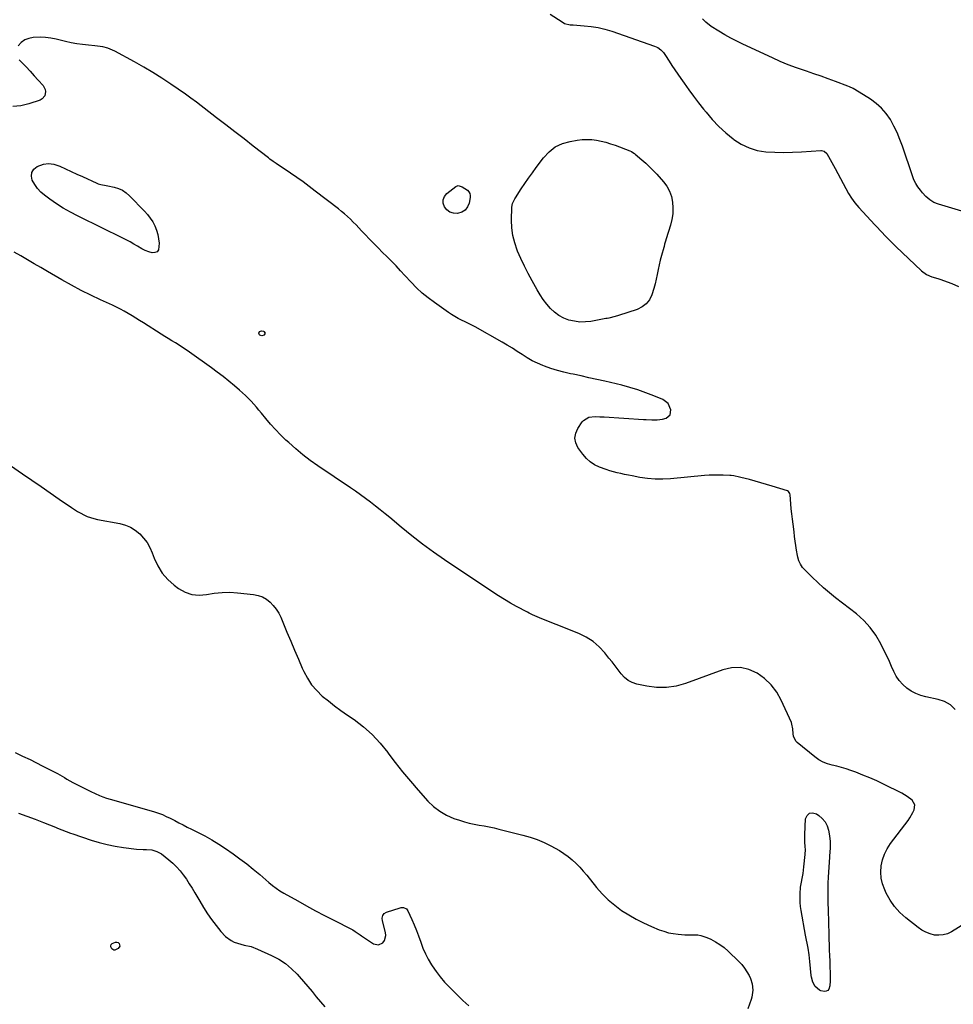
# Model space of a CAD drawing. Units: inches. Extents: x 1883474 to 1889362, y 394936 to 401032.
# Drawn here: x 1888049 to 1888699, y 397286 to 397971 of the extents above; entities that cross this region are included whole.
import ezdxf

# ---------------------------------------------------------------- set-up
doc = ezdxf.new("R2010")
doc.units = ezdxf.units.IN
doc.header["$MEASUREMENT"] = 0
for name, color, linetype in [('1', 7, 'Continuous'), ('7', 7, 'Continuous'), ('8', 7, 'Continuous')]:
    doc.layers.add(name, color=color, linetype=linetype)

msp = doc.modelspace()

# ---------------------------------------------------------------- linework, layer by layer
at = {"layer": '1', "color": 18}
for points in [[(1888418.8, 397975.01, 1632), (1888426.96, 397969.58, 1632), (1888428.72, 397968.63, 1632), (1888432.62, 397967.7, 1632), (1888434.63, 397967.5, 1632), (1888442.43, 397967, 1632), (1888447.3, 397966.49, 1632), (1888452.12, 397965.72, 1632), (1888456.86, 397964.57, 1632), (1888461.55, 397963.15, 1632), (1888491.27, 397952.85, 1632), (1888493.61, 397951.77, 1632), (1888495.69, 397950.24, 1632), (1888497.5, 397948.37, 1632), (1888499.04, 397946.27, 1632), (1888501.51, 397942.33, 1632), (1888503.47, 397939.27, 1632), (1888505.47, 397936.24, 1632), (1888507.51, 397933.23, 1632), (1888509.59, 397930.25, 1632), (1888511.91, 397926.97, 1632), (1888515.2, 397922.4, 1632), (1888518.55, 397917.86, 1632), (1888521.97, 397913.37, 1632), (1888525.44, 397908.93, 1632), (1888527.22, 397906.69, 1632), (1888531.51, 397901.68, 1632), (1888536.03, 397896.89, 1632), (1888540.9, 397892.45, 1632), (1888545.99, 397888.24, 1632), (1888546.64, 397887.74, 1632), (1888551.77, 397884.48, 1632), (1888557.16, 397881.86, 1632), (1888562.91, 397880.23, 1632), (1888568.91, 397879.24, 1632), (1888575.12, 397878.91, 1632), (1888581.32, 397878.77, 1632), (1888587.52, 397878.9, 1632), (1888593.72, 397879.21, 1632), (1888607.02, 397880.17, 1632), (1888607.67, 397880.17, 1632), (1888609.53, 397879.69, 1632), (1888611.36, 397877.95, 1632), (1888617.13, 397867.55, 1632), (1888619.03, 397864.09, 1632), (1888620.89, 397860.61, 1632), (1888622.72, 397857.1, 1632), (1888624.51, 397853.58, 1632), (1888626.42, 397850.15, 1632), (1888628.51, 397846.84, 1632), (1888630.89, 397843.73, 1632), (1888633.67, 397840.5, 1632), (1888636.47, 397837.48, 1632), (1888639.26, 397834.46, 1632), (1888642.04, 397831.42, 1632), (1888644.8, 397828.36, 1632), (1888645.8, 397827.25, 1632), (1888649.09, 397823.67, 1632), (1888652.44, 397820.15, 1632), (1888655.88, 397816.71, 1632), (1888659.36, 397813.32, 1632), (1888677.26, 397796.34, 1632), (1888680.62, 397793.86, 1632), (1888684.49, 397792.28, 1632), (1888688.59, 397791.07, 1632), (1888690.62, 397790.38, 1632), (1888692.63, 397789.66, 1632), (1888698.26, 397787.54, 1632), (1888702.97, 397785.54, 1632)], [(1888707.61, 397837.12, 1632), (1888689.12, 397842.67, 1632), (1888685.88, 397843.96, 1632), (1888682.92, 397845.81, 1632), (1888680.25, 397848.09, 1632), (1888677.85, 397850.66, 1632), (1888676.41, 397852.4, 1632), (1888674.7, 397854.72, 1632), (1888673.18, 397857.13, 1632), (1888671.94, 397859.7, 1632), (1888670.88, 397862.37, 1632), (1888663.98, 397883.07, 1632), (1888662.22, 397887.86, 1632), (1888660.26, 397892.56, 1632), (1888658.01, 397897.13, 1632), (1888655.56, 397901.61, 1632), (1888652.69, 397905.76, 1632), (1888649.48, 397909.57, 1632), (1888645.75, 397912.88, 1632), (1888641.68, 397915.85, 1632), (1888630.7, 397922.68, 1632), (1888629.55, 397923.34, 1632), (1888627.16, 397924.47, 1632), (1888625.94, 397924.96, 1632), (1888617.25, 397928.23, 1632), (1888612.28, 397930.07, 1632), (1888607.3, 397931.87, 1632), (1888602.29, 397933.6, 1632), (1888597.26, 397935.28, 1632), (1888595.84, 397935.75, 1632), (1888590.14, 397937.74, 1632), (1888584.48, 397939.86, 1632), (1888578.9, 397942.18, 1632), (1888573.38, 397944.63, 1632), (1888552.83, 397954.17, 1632), (1888548.57, 397956.24, 1632), (1888544.37, 397958.4, 1632), (1888540.24, 397960.71, 1632), (1888536.17, 397963.12, 1632), (1888530.89, 397966.36, 1632), (1888527.04, 397969.34, 1632), (1888524.82, 397971.72, 1632)], [(1888700.66, 397490.9, 1632), (1888697.34, 397494.14, 1632), (1888693.29, 397496.51, 1632), (1888688.83, 397497.96, 1632), (1888680.32, 397499.75, 1632), (1888676.72, 397500.76, 1632), (1888673.26, 397502.08, 1632), (1888670.02, 397503.86, 1632), (1888666.91, 397505.94, 1632), (1888664.15, 397508.43, 1632), (1888661.68, 397511.16, 1632), (1888659.65, 397514.23, 1632), (1888657.92, 397517.53, 1632), (1888656.38, 397521.03, 1632), (1888654.82, 397524.5, 1632), (1888653.2, 397527.93, 1632), (1888651.54, 397531.35, 1632), (1888648.85, 397536.81, 1632), (1888645.45, 397542.64, 1632), (1888641.58, 397548.1, 1632), (1888637.02, 397552.98, 1632), (1888631.98, 397557.48, 1632), (1888617.42, 397568.83, 1632), (1888613.19, 397572.24, 1632), (1888609.05, 397575.75, 1632), (1888605.03, 397579.4, 1632), (1888601.09, 397583.15, 1632), (1888595.24, 397588.93, 1632), (1888594.36, 397589.9, 1632), (1888592.89, 397592.05, 1632), (1888591.83, 397594.44, 1632), (1888591.1, 397596.96, 1632), (1888590.85, 397598.26, 1632), (1888590.28, 397601.95, 1632), (1888589.81, 397605.11, 1632), (1888589.35, 397608.27, 1632), (1888588.9, 397611.43, 1632), (1888588.47, 397614.59, 1632), (1888587.76, 397619.96, 1632), (1888587.31, 397623.52, 1632), (1888586.91, 397627.09, 1632), (1888586.57, 397630.67, 1632), (1888586.28, 397634.25, 1632), (1888585.81, 397640.53, 1632), (1888585.64, 397641.37, 1632), (1888584.65, 397642.75, 1632), (1888583.9, 397643.13, 1632), (1888573.2, 397646.5, 1632), (1888569.3, 397647.7, 1632), (1888565.38, 397648.85, 1632), (1888561.45, 397649.94, 1632), (1888557.5, 397650.99, 1632), (1888551.52, 397652.52, 1632), (1888550.55, 397652.76, 1632), (1888546.66, 397653.63, 1632), (1888544.69, 397653.89, 1632), (1888543.69, 397653.96, 1632), (1888539.18, 397654.15, 1632), (1888535.93, 397654.23, 1632), (1888532.68, 397654.21, 1632), (1888529.43, 397654.06, 1632), (1888526.19, 397653.83, 1632), (1888502.45, 397651.6, 1632), (1888497.09, 397651.32, 1632), (1888491.75, 397651.34, 1632), (1888486.42, 397651.81, 1632), (1888481.11, 397652.58, 1632), (1888475.77, 397653.58, 1632), (1888473.15, 397654.09, 1632), (1888470.53, 397654.62, 1632), (1888467.91, 397655.18, 1632), (1888465.3, 397655.77, 1632), (1888462.71, 397656.42, 1632), (1888460.15, 397657.15, 1632), (1888457.61, 397657.99, 1632), (1888453, 397659.71, 1632), (1888449.66, 397661.34, 1632), (1888446.58, 397663.32, 1632), (1888443.9, 397665.8, 1632), (1888441.47, 397668.62, 1632), (1888438.05, 397673.39, 1632), (1888436.55, 397676.66, 1632), (1888435.89, 397679.95, 1632), (1888436.47, 397683.25, 1632), (1888437.88, 397686.56, 1632), (1888441.07, 397691.24, 1632), (1888441.8, 397692.13, 1632), (1888445.71, 397694.42, 1632), (1888450, 397694.87, 1632), (1888453.2, 397694.78, 1632), (1888456.4, 397694.62, 1632), (1888483.67, 397692.92, 1632), (1888485.57, 397692.81, 1632), (1888489.39, 397692.61, 1632), (1888493.19, 397692.54, 1632), (1888496.91, 397693.05, 1632), (1888499.4, 397693.75, 1632), (1888502.2, 397696.01, 1632), (1888502.78, 397699.56, 1632), (1888500.76, 397704.02, 1632), (1888497.17, 397706.7, 1632), (1888490.85, 397709.37, 1632), (1888485.37, 397711.51, 1632), (1888479.84, 397713.47, 1632), (1888474.21, 397715.16, 1632), (1888468.53, 397716.66, 1632), (1888456.69, 397719.46, 1632), (1888451.2, 397720.73, 1632), (1888445.7, 397721.98, 1632), (1888440.19, 397723.18, 1632), (1888434.68, 397724.35, 1632), (1888432.87, 397724.72, 1632), (1888428.29, 397725.79, 1632), (1888423.74, 397727, 1632), (1888419.26, 397728.42, 1632), (1888414.82, 397729.98, 1632), (1888413.69, 397730.4, 1632), (1888409.91, 397731.99, 1632), (1888406.23, 397733.76, 1632), (1888402.69, 397735.79, 1632), (1888399.24, 397738, 1632), (1888395.82, 397740.3, 1632), (1888392.37, 397742.52, 1632), (1888388.86, 397744.65, 1632), (1888385.3, 397746.71, 1632), (1888366.49, 397757.27, 1632), (1888364.16, 397758.54, 1632), (1888361.81, 397759.77, 1632), (1888359.42, 397760.94, 1632), (1888357.02, 397762.07, 1632), (1888354.64, 397763.24, 1632), (1888352.31, 397764.49, 1632), (1888350.05, 397765.87, 1632), (1888347.85, 397767.34, 1632), (1888338.11, 397774.22, 1632), (1888333.79, 397777.48, 1632), (1888329.62, 397780.9, 1632), (1888325.68, 397784.58, 1632), (1888321.88, 397788.43, 1632), (1888317.64, 397793, 1632), (1888314.51, 397796.39, 1632), (1888311.38, 397799.79, 1632), (1888308.2, 397803.15, 1632), (1888304.94, 397806.41, 1632), (1888302.06, 397809.22, 1632), (1888298.99, 397812.25, 1632), (1888295.95, 397815.32, 1632), (1888292.96, 397818.43, 1632), (1888290, 397821.57, 1632), (1888287.46, 397824.31, 1632), (1888285.55, 397826.33, 1632), (1888283.62, 397828.32, 1632), (1888281.65, 397830.28, 1632), (1888279.66, 397832.21, 1632), (1888277.63, 397834.1, 1632), (1888275.56, 397835.94, 1632), (1888273.43, 397837.72, 1632), (1888271.26, 397839.45, 1632), (1888255.21, 397851.91, 1632), (1888250.98, 397855.12, 1632), (1888246.7, 397858.27, 1632), (1888242.36, 397861.33, 1632), (1888237.97, 397864.33, 1632), (1888231.36, 397868.73, 1632), (1888230.24, 397869.48, 1632), (1888228.01, 397870.99, 1632), (1888225.79, 397872.52, 1632), (1888223.62, 397874.1, 1632), (1888222.55, 397874.92, 1632), (1888211.96, 397883.18, 1632), (1888205.6, 397888.14, 1632), (1888199.24, 397893.08, 1632), (1888192.86, 397898.02, 1632), (1888186.49, 397902.95, 1632), (1888172.45, 397913.77, 1632), (1888168.66, 397916.63, 1632), (1888164.78, 397919.37, 1632), (1888154.52, 397926.33, 1632), (1888148.35, 397930.39, 1632), (1888142.11, 397934.33, 1632), (1888135.77, 397938.1, 1632), (1888129.35, 397941.75, 1632), (1888115.69, 397949.27, 1632), (1888114.07, 397950.07, 1632), (1888110.7, 397951.36, 1632), (1888107.18, 397952.22, 1632), (1888103.6, 397952.79, 1632), (1888101.79, 397952.99, 1632), (1888097.27, 397953.39, 1632), (1888093.22, 397953.84, 1632), (1888089.18, 397954.42, 1632), (1888085.18, 397955.18, 1632), (1888081.2, 397956.07, 1632), (1888074.81, 397957.65, 1632), (1888071.1, 397958.38, 1632), (1888067.37, 397958.87, 1632), (1888063.61, 397959, 1632), (1888058.76, 397958.8, 1632), (1888055.72, 397958.15, 1632), (1888052.94, 397957.05, 1632), (1888050.54, 397955.27, 1632), (1888048.39, 397953.03, 1632)], [(1888049.14, 397943.12, 1632), (1888050.97, 397941.28, 1632), (1888053.88, 397938.29, 1632), (1888056.76, 397935.27, 1632), (1888059.58, 397932.19, 1632), (1888062.36, 397929.08, 1632), (1888065.69, 397925.28, 1632), (1888067.16, 397922.6, 1632), (1888067.38, 397921.11, 1632), (1888066.87, 397918.12, 1632), (1888065.05, 397915.97, 1632), (1888063.72, 397915.25, 1632), (1888055.75, 397912.57, 1632), (1888050.19, 397911.28, 1632), (1888044.63, 397910.69, 1632)], [(1888725.52, 397353.15, 1630), (1888698.09, 397336.24, 1630), (1888695.28, 397334.92, 1630), (1888692.39, 397334.04, 1630), (1888689.38, 397333.81, 1630), (1888686.29, 397334.01, 1630), (1888683.22, 397334.81, 1630), (1888680.29, 397335.88, 1630), (1888677.54, 397337.37, 1630), (1888674.91, 397339.14, 1630), (1888666.3, 397345.92, 1630), (1888662.18, 397349.67, 1630), (1888658.47, 397353.75, 1630), (1888655.36, 397358.3, 1630), (1888652.66, 397363.18, 1630), (1888651.57, 397365.51, 1630), (1888650.13, 397369.53, 1630), (1888649.16, 397373.62, 1630), (1888648.93, 397377.81, 1630), (1888649.19, 397382.07, 1630), (1888650.15, 397386.27, 1630), (1888651.49, 397390.29, 1630), (1888653.42, 397394.08, 1630), (1888655.74, 397397.7, 1630), (1888667.83, 397413.8, 1630), (1888669.04, 397415.54, 1630), (1888671.18, 397419.2, 1630), (1888672.1, 397421.11, 1630), (1888672.46, 397424.73, 1630), (1888670.65, 397427.88, 1630), (1888667.28, 397430.54, 1630), (1888663.6, 397432.69, 1630), (1888650.83, 397438.98, 1630), (1888646.09, 397441.23, 1630), (1888641.29, 397443.38, 1630), (1888636.44, 397445.38, 1630), (1888631.53, 397447.28, 1630), (1888628.05, 397448.57, 1630), (1888624.84, 397449.68, 1630), (1888621.6, 397450.69, 1630), (1888618.32, 397451.55, 1630), (1888615.01, 397452.32, 1630), (1888611.79, 397453.24, 1630), (1888608.7, 397454.44, 1630), (1888605.81, 397456.07, 1630), (1888603.06, 397457.98, 1630), (1888590.71, 397467.94, 1630), (1888589.78, 397468.89, 1630), (1888588.16, 397472.42, 1630), (1888587.95, 397474.02, 1630), (1888587.66, 397477.46, 1630), (1888587.02, 397480.8, 1630), (1888586.61, 397481.87, 1630), (1888579.62, 397497.39, 1630), (1888576.42, 397503.03, 1630), (1888572.64, 397508.16, 1630), (1888567.99, 397512.52, 1630), (1888562.77, 397516.36, 1630), (1888556.98, 397518.82, 1630), (1888551.09, 397520.2, 1630), (1888545.04, 397519.96, 1630), (1888538.9, 397518.63, 1630), (1888512.98, 397509.13, 1630), (1888506.33, 397507.31, 1630), (1888499.62, 397506.26, 1630), (1888492.84, 397506.35, 1630), (1888486, 397507.21, 1630), (1888479.04, 397508.68, 1630), (1888475.85, 397509.74, 1630), (1888472.93, 397511.21, 1630), (1888470.39, 397513.28, 1630), (1888468.11, 397515.75, 1630), (1888466.03, 397518.55, 1630), (1888463.93, 397521.32, 1630), (1888461.79, 397524.07, 1630), (1888459.63, 397526.8, 1630), (1888456.71, 397530.43, 1630), (1888452.8, 397534.58, 1630), (1888448.54, 397538.28, 1630), (1888443.76, 397541.27, 1630), (1888438.64, 397543.79, 1630), (1888422.83, 397550.11, 1630), (1888419.94, 397551.28, 1630), (1888417.04, 397552.46, 1630), (1888414.16, 397553.66, 1630), (1888411.27, 397554.86, 1630), (1888406.46, 397556.9, 1630), (1888404.17, 397558.04, 1630), (1888402.81, 397558.76, 1630), (1888395.23, 397562.78, 1630), (1888391.02, 397565.1, 1630), (1888386.87, 397567.5, 1630), (1888382.79, 397570.03, 1630), (1888378.77, 397572.65, 1630), (1888345.25, 397595.21, 1630), (1888337.48, 397600.61, 1630), (1888329.83, 397606.17, 1630), (1888322.36, 397611.97, 1630), (1888315, 397617.92, 1630), (1888307.07, 397624.54, 1630), (1888303.75, 397627.27, 1630), (1888300.41, 397629.98, 1630), (1888297.03, 397632.65, 1630), (1888293.62, 397635.28, 1630), (1888290.18, 397637.86, 1630), (1888286.71, 397640.4, 1630), (1888283.19, 397642.88, 1630), (1888279.64, 397645.32, 1630), (1888256.95, 397660.64, 1630), (1888251.66, 397664.38, 1630), (1888246.51, 397668.29, 1630), (1888241.54, 397672.44, 1630), (1888236.7, 397676.74, 1630), (1888234.71, 397678.59, 1630), (1888231.03, 397682.16, 1630), (1888227.46, 397685.83, 1630), (1888224.04, 397689.65, 1630), (1888220.72, 397693.56, 1630), (1888217.75, 397697.21, 1630), (1888215.97, 397699.35, 1630), (1888214.17, 397701.46, 1630), (1888212.34, 397703.54, 1630), (1888210.47, 397705.6, 1630), (1888208.55, 397707.61, 1630), (1888206.59, 397709.56, 1630), (1888204.56, 397711.45, 1630), (1888202.48, 397713.29, 1630), (1888198.93, 397716.33, 1630), (1888195, 397719.61, 1630), (1888191.01, 397722.8, 1630), (1888186.94, 397725.9, 1630), (1888182.82, 397728.91, 1630), (1888167.59, 397739.74, 1630), (1888165.19, 397741.4, 1630), (1888162.77, 397743.03, 1630), (1888160.31, 397744.59, 1630), (1888157.83, 397746.12, 1630), (1888155.34, 397747.63, 1630), (1888152.85, 397749.16, 1630), (1888150.38, 397750.7, 1630), (1888147.91, 397752.26, 1630), (1888135.49, 397760.19, 1630), (1888132.87, 397761.84, 1630), (1888130.24, 397763.48, 1630), (1888127.59, 397765.09, 1630), (1888124.93, 397766.68, 1630), (1888122.24, 397768.22, 1630), (1888119.52, 397769.69, 1630), (1888116.75, 397771.08, 1630), (1888113.95, 397772.4, 1630), (1888105.77, 397776.12, 1630), (1888098.9, 397779.36, 1630), (1888092.11, 397782.74, 1630), (1888085.42, 397786.31, 1630), (1888078.81, 397790.03, 1630), (1888068.72, 397795.89, 1630), (1888064.09, 397798.59, 1630), (1888059.46, 397801.28, 1630), (1888054.84, 397803.98, 1630), (1888050.21, 397806.68, 1630), (1888045.56, 397809.32, 1630)], [(1888042.9, 397660.77, 1630), (1888051.46, 397655.01, 1630), (1888057.86, 397650.68, 1630), (1888064.24, 397646.32, 1630), (1888070.59, 397641.92, 1630), (1888076.93, 397637.5, 1630), (1888085.45, 397631.5, 1630), (1888087.54, 397630.11, 1630), (1888089.67, 397628.78, 1630), (1888091.86, 397627.56, 1630), (1888094.1, 397626.41, 1630), (1888096.39, 397625.41, 1630), (1888098.73, 397624.54, 1630), (1888101.13, 397623.85, 1630), (1888103.57, 397623.29, 1630), (1888119.16, 397620.36, 1630), (1888122.98, 397619.29, 1630), (1888126.59, 397617.82, 1630), (1888129.88, 397615.74, 1630), (1888132.98, 397613.26, 1630), (1888135.67, 397610.31, 1630), (1888138.06, 397607.16, 1630), (1888140, 397603.71, 1630), (1888141.64, 397600.07, 1630), (1888143.04, 397596.27, 1630), (1888145.58, 397590.9, 1630), (1888148.66, 397585.92, 1630), (1888152.54, 397581.55, 1630), (1888156.96, 397577.58, 1630), (1888160.02, 397575.28, 1630), (1888164.56, 397572.73, 1630), (1888169.29, 397571.04, 1630), (1888174.3, 397570.62, 1630), (1888179.5, 397571.06, 1630), (1888184.87, 397571.98, 1630), (1888190.26, 397572.54, 1630), (1888195.68, 397572.56, 1630), (1888201.11, 397572.23, 1630), (1888212.17, 397571, 1630), (1888215.34, 397570.34, 1630), (1888218.34, 397569.31, 1630), (1888221.11, 397567.74, 1630), (1888223.7, 397565.81, 1630), (1888225.98, 397563.45, 1630), (1888228.03, 397560.93, 1630), (1888229.72, 397558.15, 1630), (1888231.18, 397555.21, 1630), (1888235.48, 397544.86, 1630), (1888238.1, 397538.59, 1630), (1888240.75, 397532.34, 1630), (1888243.44, 397526.1, 1630), (1888246.16, 397519.88, 1630), (1888247.21, 397517.49, 1630), (1888249.74, 397512.7, 1630), (1888252.65, 397508.2, 1630), (1888256.16, 397504.14, 1630), (1888260.06, 397500.39, 1630), (1888264.32, 397496.92, 1630), (1888268.64, 397493.54, 1630), (1888273.06, 397490.28, 1630), (1888277.54, 397487.11, 1630), (1888282.18, 397483.92, 1630), (1888288.72, 397478.91, 1630), (1888294.88, 397473.49, 1630), (1888300.45, 397467.48, 1630), (1888305.64, 397461.07, 1630), (1888305.76, 397460.9, 1630), (1888310.8, 397454.18, 1630), (1888315.98, 397447.56, 1630), (1888321.36, 397441.11, 1630), (1888326.87, 397434.76, 1630), (1888333.56, 397427.29, 1630), (1888337.55, 397423.47, 1630), (1888341.85, 397420.11, 1630), (1888346.6, 397417.44, 1630), (1888351.67, 397415.23, 1630), (1888355.62, 397413.86, 1630), (1888358.98, 397412.8, 1630), (1888362.36, 397411.86, 1630), (1888365.79, 397411.12, 1630), (1888369.25, 397410.49, 1630), (1888372.73, 397409.92, 1630), (1888376.19, 397409.28, 1630), (1888379.64, 397408.55, 1630), (1888383.07, 397407.75, 1630), (1888399.78, 397403.63, 1630), (1888404.82, 397402.18, 1630), (1888409.76, 397400.48, 1630), (1888414.56, 397398.42, 1630), (1888419.26, 397396.1, 1630), (1888422.08, 397394.58, 1630), (1888425.23, 397392.74, 1630), (1888428.29, 397390.76, 1630), (1888431.21, 397388.58, 1630), (1888434.04, 397386.27, 1630), (1888436.72, 397383.8, 1630), (1888439.32, 397381.23, 1630), (1888441.77, 397378.53, 1630), (1888444.14, 397375.75, 1630), (1888451.06, 397367.16, 1630), (1888454.97, 397362.72, 1630), (1888459.12, 397358.54, 1630), (1888463.62, 397354.74, 1630), (1888468.36, 397351.19, 1630), (1888473.37, 397348.01, 1630), (1888478.49, 397345.04, 1630), (1888483.79, 397342.4, 1630), (1888489.2, 397339.97, 1630), (1888494.67, 397337.73, 1630), (1888497.87, 397336.59, 1630), (1888501.12, 397335.64, 1630), (1888504.44, 397335, 1630), (1888507.81, 397334.56, 1630), (1888510.1, 397334.37, 1630), (1888512.36, 397334.22, 1630), (1888516.89, 397334.09, 1630), (1888521.4, 397334.03, 1630), (1888523.6, 397333.73, 1630), (1888527.82, 397332.34, 1630), (1888530.47, 397331.11, 1630), (1888533.75, 397329.38, 1630), (1888536.89, 397327.46, 1630), (1888539.82, 397325.23, 1630), (1888542.62, 397322.8, 1630), (1888550.05, 397315.65, 1630), (1888552.15, 397313.4, 1630), (1888554.07, 397311.03, 1630), (1888555.72, 397308.46, 1630), (1888557.2, 397305.76, 1630), (1888558.17, 397303.73, 1630), (1888559.41, 397300.07, 1630), (1888559.76, 397295.68, 1630), (1888559.64, 397293.99, 1630), (1888559.04, 397290.66, 1630), (1888558.56, 397289.03, 1630), (1888557.41, 397285.81, 1630), (1888556.2, 397282.61, 1630)], [(1888046.27, 397461.13, 1632), (1888051.45, 397458.61, 1632), (1888056.63, 397456.09, 1632), (1888060.56, 397454.18, 1632), (1888065.62, 397451.65, 1632), (1888070.65, 397449.04, 1632), (1888075.62, 397446.34, 1632), (1888080.56, 397443.56, 1632), (1888082.28, 397442.57, 1632), (1888086.35, 397440.29, 1632), (1888090.47, 397438.09, 1632), (1888094.64, 397436.01, 1632), (1888098.85, 397434, 1632), (1888104.96, 397431.19, 1632), (1888107.37, 397430.16, 1632), (1888109.83, 397429.29, 1632), (1888112.33, 397428.51, 1632), (1888114.85, 397427.78, 1632), (1888143.17, 397419.77, 1632), (1888144.59, 397419.33, 1632), (1888148.77, 397417.8, 1632), (1888151.49, 397416.58, 1632), (1888154.16, 397415.27, 1632), (1888157.32, 397413.64, 1632), (1888160.23, 397412.15, 1632), (1888163.15, 397410.67, 1632), (1888166.07, 397409.2, 1632), (1888168.99, 397407.75, 1632), (1888173.26, 397405.63, 1632), (1888178.26, 397403.01, 1632), (1888183.17, 397400.25, 1632), (1888187.96, 397397.27, 1632), (1888192.66, 397394.15, 1632), (1888197.97, 397390.44, 1632), (1888202.73, 397387.01, 1632), (1888207.42, 397383.49, 1632), (1888211.99, 397379.83, 1632), (1888216.49, 397376.07, 1632), (1888222.96, 397370.5, 1632), (1888225.42, 397368.46, 1632), (1888227.95, 397366.51, 1632), (1888230.57, 397364.7, 1632), (1888233.31, 397363.06, 1632), (1888242.93, 397357.72, 1632), (1888249.16, 397354.31, 1632), (1888255.41, 397350.95, 1632), (1888261.69, 397347.65, 1632), (1888268, 397344.39, 1632), (1888280.33, 397338.1, 1632), (1888281.26, 397337.6, 1632), (1888283.06, 397336.5, 1632), (1888286.54, 397334.09, 1632), (1888287.41, 397333.5, 1632), (1888295.75, 397327.91, 1632), (1888299.08, 397327.09, 1632), (1888302.16, 397328.59, 1632), (1888303.28, 397330.19, 1632), (1888304.21, 397333.72, 1632), (1888304.03, 397335.67, 1632), (1888301.91, 397343.87, 1632), (1888301.74, 397345.74, 1632), (1888302.18, 397347.57, 1632), (1888303.23, 397349.05, 1632), (1888304.81, 397349.96, 1632), (1888314.25, 397352.91, 1632), (1888315.04, 397353.08, 1632), (1888316.61, 397353.08, 1632), (1888318.74, 397352.17, 1632), (1888319.66, 397350.93, 1632), (1888322.44, 397344.89, 1632), (1888324.11, 397341.09, 1632), (1888325.68, 397337.25, 1632), (1888327.13, 397333.37, 1632), (1888328.62, 397329.03, 1632), (1888330.13, 397324.94, 1632), (1888331.85, 397320.95, 1632), (1888333.86, 397317.11, 1632), (1888336.08, 397313.35, 1632), (1888336.54, 397312.64, 1632), (1888339.26, 397308.7, 1632), (1888342.14, 397304.89, 1632), (1888345.25, 397301.28, 1632), (1888348.53, 397297.79, 1632), (1888357.95, 397288.41, 1632), (1888359.96, 397286.48, 1632), (1888362.04, 397284.63, 1632)]]:
    msp.add_polyline3d(points, dxfattribs=at)
at = {"layer": '7', "color": 18}
for points in [[(1888477.04, 397878.29, 1634), (1888477.46, 397877.96, 1634), (1888477.88, 397877.62, 1634), (1888482.56, 397873.67, 1634), (1888485.26, 397871.3, 1634), (1888487.89, 397868.85, 1634), (1888490.42, 397866.3, 1634), (1888492.87, 397863.67, 1634), (1888497.57, 397858.42, 1634), (1888499.94, 397855.21, 1634), (1888501.86, 397851.8, 1634), (1888503.12, 397848.1, 1634), (1888503.93, 397844.19, 1634), (1888504.13, 397840.15, 1634), (1888504, 397836.14, 1634), (1888503.38, 397832.17, 1634), (1888502.43, 397828.23, 1634), (1888499.49, 397818.6, 1634), (1888499.04, 397817.11, 1634), (1888498.39, 397814.86, 1634), (1888497.96, 397813.36, 1634), (1888497.75, 397812.6, 1634), (1888496.22, 397807.11, 1634), (1888495.36, 397803.83, 1634), (1888494.57, 397800.54, 1634), (1888493.88, 397797.22, 1634), (1888493.26, 397793.88, 1634), (1888492.61, 397790.56, 1634), (1888491.86, 397787.26, 1634), (1888490.95, 397784, 1634), (1888489.53, 397779.58, 1634), (1888487.8, 397776.21, 1634), (1888485.6, 397773.33, 1634), (1888482.68, 397771.18, 1634), (1888479.28, 397769.52, 1634), (1888466.18, 397765.33, 1634), (1888464, 397764.66, 1634), (1888459.6, 397763.51, 1634), (1888458.48, 397763.27, 1634), (1888457.36, 397763.06, 1634), (1888447.09, 397761.2, 1634), (1888443.23, 397760.78, 1634), (1888439.39, 397760.72, 1634), (1888435.59, 397761.21, 1634), (1888431.8, 397762.06, 1634), (1888428.21, 397763.47, 1634), (1888424.83, 397765.23, 1634), (1888421.79, 397767.52, 1634), (1888418.96, 397770.15, 1634), (1888416.33, 397773.25, 1634), (1888413.9, 397776.38, 1634), (1888411.7, 397779.68, 1634), (1888409.65, 397783.08, 1634), (1888406.12, 397789.4, 1634), (1888403.4, 397794.48, 1634), (1888400.79, 397799.62, 1634), (1888398.35, 397804.83, 1634), (1888396.02, 397810.11, 1634), (1888395.77, 397810.69, 1634), (1888394, 397815.78, 1634), (1888392.67, 397820.95, 1634), (1888392, 397826.25, 1634), (1888391.78, 397831.64, 1634), (1888391.99, 397840.77, 1634), (1888392.51, 397843.3, 1634), (1888394.17, 397846.39, 1634), (1888394.64, 397847.14, 1634), (1888398.62, 397853.32, 1634), (1888401.13, 397857.12, 1634), (1888403.68, 397860.89, 1634), (1888406.32, 397864.61, 1634), (1888409, 397868.29, 1634), (1888414.08, 397875.11, 1634), (1888417.96, 397879.21, 1634), (1888422.28, 397882.6, 1634), (1888427.25, 397884.9, 1634), (1888432.67, 397886.48, 1634), (1888437.55, 397887.3, 1634), (1888440.9, 397887.7, 1634), (1888444.25, 397887.86, 1634), (1888447.6, 397887.69, 1634), (1888450.95, 397887.29, 1634), (1888454.27, 397886.63, 1634), (1888457.56, 397885.84, 1634), (1888460.8, 397884.86, 1634), (1888464, 397883.76, 1634), (1888474.26, 397879.9, 1634), (1888475.24, 397879.46, 1634), (1888477.04, 397878.29, 1634)], [(1888140.34, 397833.01, 1632), (1888141.98, 397830.35, 1632), (1888143.45, 397827.57, 1632), (1888144.6, 397824.66, 1632), (1888145.52, 397821.69, 1632), (1888146.07, 397818.63, 1632), (1888146.39, 397815.52, 1632), (1888145.99, 397810.99, 1632), (1888145.08, 397809.65, 1632), (1888143.58, 397809.04, 1632), (1888141.7, 397808.91, 1632), (1888139.24, 397809.66, 1632), (1888136.84, 397810.56, 1632), (1888134.54, 397811.68, 1632), (1888131.49, 397813.44, 1632), (1888128.87, 397815.03, 1632), (1888126.21, 397816.56, 1632), (1888123.51, 397818, 1632), (1888120.78, 397819.39, 1632), (1888116.21, 397821.62, 1632), (1888111.17, 397824.08, 1632), (1888106.14, 397826.54, 1632), (1888101.1, 397829.01, 1632), (1888096.06, 397831.48, 1632), (1888089.74, 397834.58, 1632), (1888084.69, 397837.22, 1632), (1888079.75, 397840.03, 1632), (1888074.97, 397843.1, 1632), (1888070.28, 397846.34, 1632), (1888066.71, 397848.95, 1632), (1888064.11, 397851.19, 1632), (1888061.77, 397853.65, 1632), (1888059.83, 397856.43, 1632), (1888058.16, 397859.44, 1632), (1888057.65, 397862.28, 1632), (1888057.91, 397864.85, 1632), (1888059.32, 397867.02, 1632), (1888061.5, 397868.91, 1632), (1888065.97, 397870.55, 1632), (1888069.55, 397871.09, 1632), (1888073.15, 397870.63, 1632), (1888077.35, 397869.22, 1632), (1888081.27, 397867.38, 1632), (1888085.19, 397865.54, 1632), (1888089.11, 397863.72, 1632), (1888093.04, 397861.91, 1632), (1888103.05, 397857.32, 1632), (1888103.96, 397856.96, 1632), (1888105.83, 397856.42, 1632), (1888109.72, 397855.78, 1632), (1888110.69, 397855.58, 1632), (1888115.09, 397854.64, 1632), (1888118.12, 397853.71, 1632), (1888120.96, 397852.45, 1632), (1888123.54, 397850.71, 1632), (1888125.93, 397848.64, 1632), (1888136.37, 397837.86, 1632), (1888138.44, 397835.49, 1632), (1888140.34, 397833.01, 1632)], [(1888354.75, 397855.75, 1634), (1888357.49, 397854.84, 1634), (1888361.1, 397852.47, 1634), (1888362.13, 397851.42, 1634), (1888362.85, 397850.24, 1634), (1888363.12, 397848.89, 1634), (1888363.08, 397847.42, 1634), (1888362.23, 397843.47, 1634), (1888361.09, 397840.82, 1634), (1888359.49, 397838.67, 1634), (1888357.21, 397837.25, 1634), (1888354.2, 397836.29, 1634), (1888351.42, 397836.45, 1634), (1888348.92, 397837.17, 1634), (1888346.83, 397838.74, 1634), (1888345.03, 397840.86, 1634), (1888344.29, 397843.4, 1634), (1888344.22, 397845.81, 1634), (1888345.18, 397848.02, 1634), (1888346.82, 397850.1, 1634), (1888353.03, 397855.06, 1634), (1888354.75, 397855.75, 1634)], [(1888215.84, 397752.93, 1632), (1888216.37, 397754.09, 1632), (1888217.74, 397754.67, 1632), (1888219.18, 397754.34, 1632), (1888219.45, 397754.18, 1632), (1888220.19, 397753.03, 1632), (1888219.71, 397751.74, 1632), (1888219.56, 397751.6, 1632), (1888218.06, 397751.01, 1632), (1888216.56, 397751.58, 1632), (1888216.35, 397751.77, 1632), (1888215.84, 397752.93, 1632)], [(1888048.65, 397418.92, 1634), (1888054.4, 397416.74, 1634), (1888060.14, 397414.54, 1634), (1888065.88, 397412.34, 1634), (1888074.35, 397409.06, 1634), (1888075.84, 397408.47, 1634), (1888078.81, 397407.25, 1634), (1888081.77, 397406, 1634), (1888084.77, 397404.86, 1634), (1888086.29, 397404.33, 1634), (1888099.15, 397400.07, 1634), (1888104.68, 397398.42, 1634), (1888110.25, 397396.97, 1634), (1888115.89, 397395.84, 1634), (1888121.59, 397394.92, 1634), (1888130.74, 397393.7, 1634), (1888135.38, 397393.56, 1634), (1888137.7, 397393.6, 1634), (1888141.42, 397393.22, 1634), (1888144.94, 397392.26, 1634), (1888148.09, 397390.41, 1634), (1888153.15, 397386.43, 1634), (1888155.95, 397384.03, 1634), (1888158.6, 397381.49, 1634), (1888161.03, 397378.74, 1634), (1888163.31, 397375.85, 1634), (1888165.43, 397372.81, 1634), (1888167.48, 397369.73, 1634), (1888169.44, 397366.59, 1634), (1888171.33, 397363.41, 1634), (1888174.74, 397357.46, 1634), (1888177.36, 397353.12, 1634), (1888180.1, 397348.86, 1634), (1888183.03, 397344.72, 1634), (1888186.09, 397340.68, 1634), (1888189.35, 397336.55, 1634), (1888192.69, 397333.05, 1634), (1888196.61, 397330.24, 1634), (1888198.77, 397329.14, 1634), (1888203.31, 397327.54, 1634), (1888205.7, 397327.04, 1634), (1888210.45, 397325.97, 1634), (1888215.02, 397324.25, 1634), (1888224.79, 397319.75, 1634), (1888229.71, 397317.12, 1634), (1888234.35, 397314.12, 1634), (1888238.6, 397310.58, 1634), (1888242.58, 397306.67, 1634), (1888243.91, 397305.2, 1634), (1888246.97, 397301.72, 1634), (1888249.98, 397298.19, 1634), (1888252.91, 397294.59, 1634), (1888255.79, 397290.95, 1634), (1888258.74, 397287.4, 1634), (1888261.86, 397284.01, 1634)], [(1888114.83, 397323.56, 1636), (1888113.57, 397324.36, 1636), (1888112.83, 397325.75, 1636), (1888112.76, 397326.59, 1636), (1888113.13, 397327.35, 1636), (1888113.78, 397328.05, 1636), (1888115.99, 397329.07, 1636), (1888117, 397329.11, 1636), (1888117.91, 397328.7, 1636), (1888118.77, 397327.99, 1636), (1888119.16, 397326.15, 1636), (1888118.02, 397324.66, 1636), (1888115.54, 397323.56, 1636), (1888114.83, 397323.56, 1636)]]:
    msp.add_polyline3d(points, dxfattribs=at)
at = {"layer": '8', "color": 18}
msp.add_polyline3d([(1888599.18, 397418.87, 1630), (1888601.38, 397419.1, 1630), (1888604.01, 397418.45, 1630), (1888605.76, 397417.2, 1630), (1888608.1, 397415.07, 1630), (1888610.06, 397412.7, 1630), (1888611.44, 397409.95, 1630), (1888612.44, 397406.94, 1630), (1888613.24, 397403.12, 1630), (1888613.71, 397399.19, 1630), (1888613.63, 397395.21, 1630), (1888613.56, 397393.88, 1630), (1888613.48, 397392.55, 1630), (1888613.19, 397388.24, 1630), (1888612.96, 397384.76, 1630), (1888612.73, 397381.28, 1630), (1888612.52, 397377.79, 1630), (1888612.31, 397374.31, 1630), (1888612.11, 397370.04, 1630), (1888612.01, 397366.3, 1630), (1888612, 397362.55, 1630), (1888612.05, 397358.8, 1630), (1888612.31, 397349.25, 1630), (1888612.42, 397344.95, 1630), (1888612.53, 397340.65, 1630), (1888612.64, 397336.35, 1630), (1888612.74, 397332.05, 1630), (1888612.76, 397331.05, 1630), (1888612.87, 397327.25, 1630), (1888612.99, 397323.45, 1630), (1888613.14, 397319.64, 1630), (1888613.32, 397315.84, 1630), (1888613.51, 397311.35, 1630), (1888613.59, 397308.24, 1630), (1888613.6, 397305.13, 1630), (1888613.58, 397302.02, 1630), (1888613.51, 397298.56, 1630), (1888612.76, 397296.3, 1630), (1888611.92, 397295.5, 1630), (1888610.85, 397294.86, 1630), (1888609.59, 397294.63, 1630), (1888607.22, 397295.05, 1630), (1888606.12, 397295.7, 1630), (1888603.22, 397298.24, 1630), (1888601.5, 397301.17, 1630), (1888600.67, 397304.59, 1630), (1888600.51, 397305.75, 1630), (1888599.49, 397315.53, 1630), (1888599.22, 397317.85, 1630), (1888598.92, 397320.16, 1630), (1888598.2, 397324.77, 1630), (1888597.79, 397327.07, 1630), (1888596.98, 397331.66, 1630), (1888596.57, 397333.96, 1630), (1888593.46, 397351.19, 1630), (1888593.06, 397353.87, 1630), (1888592.77, 397356.56, 1630), (1888592.64, 397359.26, 1630), (1888592.63, 397361.98, 1630), (1888592.64, 397362.64, 1630), (1888593, 397367.38, 1630), (1888593.37, 397369.73, 1630), (1888594.33, 397374.4, 1630), (1888594.76, 397376.74, 1630), (1888595.38, 397381.46, 1630), (1888596.22, 397390.08, 1630), (1888596.39, 397393.57, 1630), (1888596.33, 397395.32, 1630), (1888596.07, 397398.81, 1630), (1888595.98, 397400.56, 1630), (1888596.02, 397404.07, 1630), (1888596.52, 397414.82, 1630), (1888597.63, 397417.29, 1630), (1888599.18, 397418.87, 1630)], dxfattribs=at)

doc.saveas('drawing.dxf')
